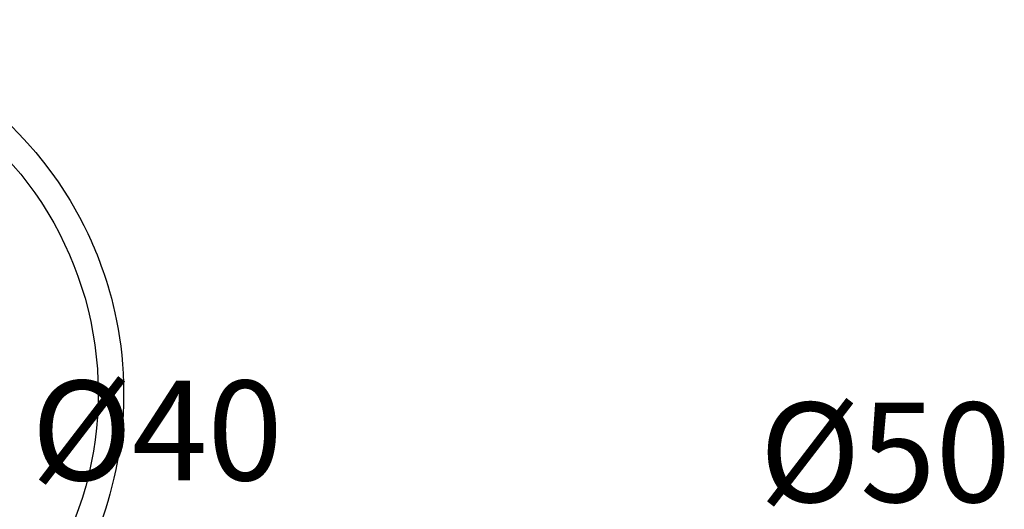
# Model space of a CAD drawing. Units: millimetres. Extents: x -7444 to 16236, y -23542 to 20243.
# Drawn here: x 10215 to 10710, y 5500 to 5745 of the extents above; entities that cross this region are included whole.
import ezdxf
from ezdxf.enums import TextEntityAlignment as Align

# ---------------------------------------------------------------- set-up
doc = ezdxf.new("R2010")
doc.units = ezdxf.units.MM
doc.layers.add('H-INFO-DIAMETRO-ES', color=3, linetype='Continuous')
doc.layers.add('H-U-AC-AC', color=1, linetype='Continuous')
doc.styles.add('TXT_INFO', font='ROMANS.shx')

# ---------------------------------------------------------------- blocks, each defined once
blk = doc.blocks.new('L76_p')
for p, q in [((379, -1.705e-13), (8.580300000000003, 0)), ((379, -1.705e-13), (382.5803, 0)), ((382.5803, 0), (382.5803, -2.28740797303169)), ((382.5803, -2.28740797303169), (382.5803, -2.804319021399294)), ((382.5803, -2.804319021399408), (382.5803, -12.20124522925835)), ((379, -5.31823798764293), (10.41607895393003, -5.318237987642703)), ((11.6609304708301, -6.563089504542857), (381, -6.563089504542973)), ((381, -6.563089504542973), (381, -6.046178456175366)), ((-2.419700000000005, -11), (-2.419700000000005, -378.9999999999998)), ((2.898537987642742, -12.83577895195469), (2.898537987642742, -378.9999999999998)), ((4.143389504542811, -380.9849805045416), (4.143389504542811, -14.08063047083004)), ((382.5803, -12.20124522925835), (382.5803, -116.4085063563088)), ((399.5242279271364, -145.360111305107), (401.904175008556, -146.4972857416801)), ((-2.419700000000005, -384.9999999999998), (-2.419700000000005, -378.9999999999998)), ((-0.1322920269684427, -384.9999999999998), (-2.419700000000005, -384.9999999999998)), ((0.3705053123494082, -384.9999999999998), (-0.1322920269682206, -384.9999999999998)), ((9.781545229258274, -384.9999999999998), (0.3705053123491306, -384.9999999999998)), ((3.62647845617516, -380.9999999999998), (4.143389504542867, -380.9849805045416)), ((113.1312252780058, -384.9999999999998), (9.781545229258274, -384.9999999999998)), ((143.3470683903419, -402.2669805360658), (143.4130028483853, -402.2281640291454))]:
    blk.add_line(p, q)
for points in [[(10.41607895393006, -5.318237987642703, 0), (9.857733670416025, -5.308432861597963, 0), (9.311833195638487, -5.334469872122269, 0), (8.780169344449352, -5.395304921036995, 0), (8.26443774348708, -5.48980708313303, 0), (7.766233737521768, -5.616768320271773, 0), (7.287049082284964, -5.774913097573572, 0), (6.828269395477056, -5.962907848361794, 0), (6.391172334473968, -6.179370239204673, 0), (5.976926466549588, -6.422878191076562, 0), (5.586590795176001, -6.691978617309928, 0), (5.221114904137365, -6.985195843596215, 0), (4.881339679781012, -7.301039679781012, 0), (4.565532540273106, -7.640748698645723, 0), (4.272340011244287, -8.006166048076977, 0), (4.003253434086768, -8.396452585747454, 0), (3.759749853703882, -8.810660316341114, 0), (3.543283937042136, -9.247731645498163, 0), (3.355279540648366, -9.706499212527037, 0), (3.197120957446693, -10.18568634184828, 0), (3.070143877446437, -10.68390815173484, 0), (2.975626101709002, -11.19967335709924, 0), (2.914778053578666, -11.73138680082962, 0), (2.888733135898953, -12.27735274547751, 0), (2.898537987642742, -12.83577895393006, 0)], [(4.143389504542811, -14.08063047083004, 0), (4.235182311173332, -13.37758947592948, 0), (4.390043488565994, -12.68136343869668, 0), (4.606941516976177, -11.99777839824531, 0), (4.884287514592041, -11.33261689048851, 0), (5.219934511786391, -10.69155572365906, 0), (5.611186054904978, -10.08010111878673, 0), (6.054814825898276, -9.503523128441996, 0), (6.547091452352734, -8.966791452352766, 0), (7.083823128442098, -8.474514825898325, 0), (7.660401118786787, -8.030886054904954, 0), (8.271855723659062, -7.639634511786367, 0), (8.912916890488498, -7.303987514591996, 0), (9.578078398245331, -7.026641516976155, 0), (10.26166343869668, -6.809743488565969, 0), (10.9578894759295, -6.654882311173366, 0), (11.6609304708301, -6.563089504542857, 0)], [(381, -6.046178456175366, 0), (380.9940997450635, -5.987061469304932, 0), (380.9766137968335, -5.929687179233325, 0), (380.9475421553102, -5.874055585960433, 0), (380.9068848204932, -5.82016668948637, 0), (380.8546417923829, -5.768020489811021, 0), (380.7908130709791, -5.717616986934501, 0), (380.715398656282, -5.668956180856582, 0), (380.6283985482914, -5.622038071577549, 0), (380.5298127470072, -5.576862659097288, 0), (380.4196412524296, -5.533429943415741, 0), (380.3246552854122, -5.500793185110751, 0), (380.2243478809178, -5.470653550030931, 0), (380.1187190389464, -5.443011038176223, 0), (380.007768759498, -5.417865649546571, 0), (379.8914970425727, -5.395217384142141, 0), (379.7699038881704, -5.375066241962882, 0), (379.6449275788631, -5.357728653275842, 0), (379.5186148674007, -5.343537549775647, 0), (379.3909657537833, -5.332492931462183, 0), (379.2619802380106, -5.324594798335681, 0), (379.1316583200828, -5.319843150395854, 0), (379, -5.31823798764293, 0)], [(382.5803, -115.3372283739706, 0), (382.6535282162825, -117.5851838826727, 0), (382.8717169190129, -119.8237084196625, 0), (383.2326221890168, -122.0439832779864, 0), (383.6128559938804, -123.7618902195789, 0)], [(399.5242279534275, -145.3601112615258, 0), (397.6318458747008, -144.1322921576566, 0), (395.823889652475, -142.7848911795495, 0), (394.106656651119, -141.3245826613823, 0), (392.4864344359219, -139.7580377013571, 0), (390.9695037307076, -138.0919250132756, 0), (389.5621412447022, -136.332912090117, 0), (388.2706240866756, -134.487669450698, 0), (387.1012360156992, -132.56288160315, 0), (386.0600146889351, -130.5663844726947, 0), (385.1503176760439, -128.5074531049624, 0), (384.3744041330434, -126.394932354939, 0), (383.7345265991857, -124.237658503554, 0), (383.6133091149906, -123.7622765687375, 0)], [(479.8042956496813, -307.048032233312, 0), (479.8042956327599, -307.0479722334629, 0), (479.7056449301571, -301.2416215690032, 0), (479.4136331059697, -295.4369624145997, 0), (478.9291535762392, -289.6435660538968, 0), (478.2530997570062, -283.8710037705388, 0), (477.3863650643118, -278.1288468481696, 0), (476.2948396673072, -272.2536220201237, 0), (475.0014573318153, -266.4141377923328, 0), (473.509015305484, -260.620498401237, 0), (471.8203108359609, -254.8828080832764, 0), (469.9381411708934, -249.2111710748911, 0), (467.9229854703382, -243.7632412468254, 0), (465.7256755776344, -238.3809895353725, 0), (463.3502648959447, -233.0731528882178, 0), (460.8008068284318, -227.8484682530466, 0), (458.0813547782585, -222.7156725775443, 0), (455.1057228984773, -217.5315465753072, 0), (451.951573299496, -212.4478751900952, 0), (448.6247404878176, -207.4733790054175, 0), (445.1310589699448, -202.6167786047829, 0), (441.4763632523809, -197.8867945717006, 0), (437.7723464926798, -193.4144193379467, 0), (433.9185785463083, -189.0639789978016, 0), (429.9215818510104, -184.8425462764743, 0), (425.7878788445301, -180.7571938991738, 0), (421.5239919646114, -176.8149945911092, 0), (417.0015981588323, -172.9092517119356, 0), (412.3442966181402, -169.1570308363108, 0), (407.560354127343, -165.5647708781803, 0), (402.6580374712491, -162.1389107514898, 0), (397.6456134346666, -158.8858893701853, 0), (392.6692370151876, -155.8907603272851, 0), (387.5919026062078, -153.0602577062025, 0), (382.4221137003377, -150.3988686227335, 0), (377.1683737901881, -147.9110801926744, 0), (371.8391863683694, -145.6013795318212, 0), (366.2779756830021, -143.4118337627469, 0), (360.6401214433959, -141.412212410266, 0), (354.9356383180576, -139.6055937058556, 0), (349.1745409754946, -137.9950558809934, 0), (343.3668440842135, -136.5836771671567, 0), (337.6773092777732, -135.4036050885221, 0), (331.9468660774723, -134.412930285325, 0), (326.1850807679169, -133.6128006350701, 0), (320.4015196337131, -133.0043640152621, 0), (314.605748959467, -132.5887683034061, 0), (308.6304808397401, -132.3633558387161, 0), (302.6457408251006, -132.342908166111, 0), (296.662022897351, -132.5269664046411, 0), (290.6898210382939, -132.9150716733572, 0), (284.7396292297318, -133.5067650913098, 0), (278.9830116539377, -134.2768143750938, 0), (273.2504497761043, -135.2387731279347, 0), (267.551378373296, -136.3907233581444, 0), (261.8952322225772, -137.7307470740352, 0), (256.2914461010123, -139.2569262839192, 0), (250.5813985193778, -141.0217179812704, 0), (244.9300970752893, -142.9825229901978, 0), (239.3473733687049, -145.1356787419241, 0), (233.8430589995827, -147.4775226676721, 0), (228.4269855678807, -150.0043921986646, 0), (223.2513373612826, -152.6360028277875, 0), (218.1617199370169, -155.4403687091394, 0), (213.1664914450607, -158.4127282951896, 0), (208.2740100353912, -161.5483200384077, 0), (203.4926338579853, -164.8423823912634, 0), (198.6901339448282, -168.3967180991605, 0), (194.0078355154834, -172.1164092393646, 0), (189.4537937375265, -175.9947593244542, 0), (185.0360637785335, -180.0250718670083, 0), (180.7627008060803, -184.2006503796056, 0), (176.7488274701457, -188.3978281547822, 0), (172.8735930442761, -192.7297984472156, 0), (169.143120010024, -197.1891459094574, 0), (165.5635308489422, -201.7684551940596, 0), (162.1409480425834, -206.4603109535738, 0), (158.7845976789994, -211.4049469613052, 0), (155.5969017446796, -216.4661568431603, 0), (152.5829820704007, -221.6347899220301, 0), (149.7479604869395, -226.9016955208053, 0), (147.0969588250728, -232.257722962377, 0), (144.6982227617857, -237.5474754780311, 0), (142.4751735362815, -242.9186450207255, 0), (140.4310558859683, -248.3621648478693, 0), (138.5691145482544, -253.8689682168715, 0), (136.8925942605478, -259.4299883851414, 0), (135.3620868149053, -265.2076542220671, 0), (134.0291685832435, -271.0394649511907, 0), (132.8957933183383, -276.9151123989642, 0), (131.9639147729659, -282.8242883918397, 0), (131.2354866999025, -288.7566847562691, 0), (130.7086980109495, -294.7382068406959, 0), (130.3874222371249, -300.7342778007056, 0), (130.27211085153, -306.9927748777535, 0), (130.2721108229872, -306.9928348777374, 0)], [(492.5802525380118, -307.0344993562463, 0), (492.5043330896206, -301.7651639840206, 0), (492.2885908455881, -296.6515779371659, 0), (491.9459231709643, -291.696992379156, 0), (491.4887782303629, -286.9040260621157, 0), (490.9291608906437, -282.2747140324766, 0), (490.2786384834457, -277.8105548048182, 0), (489.5483464194206, -273.5125560058869, 0), (488.6656597309871, -268.9773297206342, 0), (487.7130660388119, -264.6440121572144, 0), (486.7036223258527, -260.5122620269868, 0), (485.6498452901749, -256.581299455926, 0), (484.5639583578965, -252.8499254186234, 0), (483.3901020234011, -249.1086687747134, 0), (482.2061809340327, -245.5877857937056, 0), (481.0243596988815, -242.2847250089723, 0), (479.855987889092, -239.1967332627855, 0), (478.7116238035161, -236.3209146338489, 0), (477.6010568451702, -233.6542858997789, 0), (476.5930391958774, -231.3289247098676, 0), (475.6300951543574, -229.1843251778336, 0), (474.7140026129192, -227.2081402736125, 0), (473.7402109823778, -225.1708846855556, 0), (472.6588610994139, -222.9795715581334, 0), (471.387358601456, -220.4911195694793, 0), (469.9796384243842, -217.8382423487842, 0), (468.4271106818139, -215.0263628957544, 0), (466.7207363480024, -212.0615768291871, 0), (464.8512150638793, -208.9505954160644, 0), (462.8089513307552, -205.7007684178829, 0), (460.7162864385922, -202.516752075952, 0), (458.4527675154338, -199.2239727545127, 0), (456.0097298958782, -195.8305855027139, 0), (453.3783777010871, -192.3454831995064, 0), (450.5498207532525, -188.7783452786431, 0), (447.7997499675588, -185.4731375195868, 0), (444.8725731622243, -182.1173509054043, 0), (441.7615718258672, -178.720165884604, 0), (438.4600721058736, -175.2914449546458, 0), (434.9616805640189, -171.8416597064343, 0), (431.260514082033, -168.3815852009715, 0), (427.3509686954833, -164.9226142693374, 0), (423.5796177801441, -161.7631833312977, 0), (419.6248470028033, -158.6247086568058, 0), (415.4830626778523, -155.5176035992783, 0), (411.150958509332, -152.4528488258799, 0), (406.6255442399849, -149.442014956975, 0), (401.904175008556, -146.4972857416801, 0)], [(288.9578002415046, -260.2687063883045, 0), (288.9265374704308, -258.3923289887747, 0), (288.7841775129377, -256.5194445086188, 0), (288.5315916204727, -254.6598898208308, 0), (287.9780625566435, -252.032929881713, 0), (287.201870904004, -249.4528695744164, 0), (286.212600114209, -246.9467716154366, 0), (285.0198336389133, -244.5416987212694, 0), (283.6178423576824, -242.2360307796879, 0), (282.0201701930539, -240.0493653621334, 0), (280.2451631271562, -238.0039968547907, 0), (278.3111671421177, -236.1222196438447, 0), (276.2220757621276, -234.4116909407441, 0), (273.9885759554204, -232.8775814902646, 0), (271.635098079097, -231.5347895805186, 0), (269.1860724902583, -230.3982134996181, 0), (266.671314648493, -229.4813072683015, 0), (264.0800109248067, -228.7743425554258, 0), (261.4392605856941, -228.2837336653646, 0), (258.7761628976494, -228.0158949024914, 0), (256.1412339515243, -227.973542094002, 0), (253.502678842708, -228.1490968704577, 0), (250.8875431854257, -228.540677766134, 0), (248.322872593903, -229.1464033153063, 0), (245.8361621139338, -229.9608823855095, 0), (243.4172380167197, -230.9831075709007, 0), (241.0914469294777, -232.202348724342, 0), (238.8841354794248, -233.6078756986957, 0), (236.7835378603164, -235.2157531393919, 0), (234.8205054014919, -237.003533672584, 0), (233.0155345742941, -238.9507772750361, 0), (231.3891218500653, -241.0370439235126, 0), (229.92874756451, -243.2914740002457, 0), (228.6634003294472, -245.6720736189375, 0), (227.6047163218389, -248.1515772262266, 0), (226.7643317186471, -250.7027192687518, 0), (226.1875111570539, -253.1080886526196, 0), (225.7987650734309, -255.5584746161389, 0), (225.5999540364067, -258.0315986793936, 0), (225.5929386146104, -260.5051823624681, 0)], [(225.5929386146104, -260.5051823624681, 0), (225.77883943767, -262.9696637277279, 0), (226.1548674921415, -265.4198568272335, 0), (226.7168085450369, -267.8342509912344, 0), (227.4604483633687, -270.1913355499808, 0), (228.4801206899575, -272.6919179631358, 0), (229.7103524948035, -275.1067934915225, 0), (231.1374171503584, -277.4108432323128, 0), (232.7475880290742, -279.5789482826784, 0), (234.5361034464429, -281.6000082888589, 0), (236.4956145036552, -283.4699203757045, 0), (238.6046803984216, -285.1693371955424, 0), (240.8418603284527, -286.6789114007001, 0), (243.1880580969585, -287.9840947630809, 0), (245.6448325401266, -289.0907082960583, 0), (248.1855986695602, -289.9877824856042, 0), (250.7837714968627, -290.6643478176901, 0), (253.4159187188929, -291.1130172427795, 0), (256.0861026922124, -291.3389877939799, 0), (258.7658193301434, -291.3408900532323, 0), (261.4265645460074, -291.1173546024779, 0), (264.0474862419194, -290.6685147695423, 0), (266.6305243551247, -289.9981039381326, 0), (269.1485546657967, -289.1143344095743, 0), (271.5744529541092, -288.0254184851928, 0), (273.8922640009668, -286.7362979512665, 0), (276.1012561786063, -285.2514174199996, 0), (278.1787187972449, -283.5874804393199, 0), (280.1019411671002, -281.7611905571558, 0), (281.8600426650613, -279.7796223470886, 0), (283.4510374386098, -277.6497299780777, 0), (284.8590993958729, -275.3947165139682, 0), (286.0684024449782, -273.0377850186055, 0), (287.0723719572164, -270.5860595504791, 0), (287.8699888438668, -268.0497979558259, 0), (288.4541650672269, -265.4560245605566, 0), (288.8178125895944, -262.8317636905817, 0), (288.9578002415046, -260.2687063883045, 0)], [(130.2721108229872, -306.9928348777374, 0), (130.2721107944652, -306.9928948777214, 0), (130.3664142914883, -312.8020405480068, 0), (130.6542475655488, -318.6096396705206, 0), (131.1347167961875, -324.406109726727, 0), (131.806928162945, -330.1818681980899, 0), (132.6699878453619, -335.9273325660733, 0), (133.7579224545128, -341.8061830754792, 0), (135.047891318693, -347.6494082919297, 0), (136.5371025769677, -353.4468912195266, 0), (138.2227643684024, -359.1885148623712, 0), (140.1020848320623, -364.8641622245652, 0), (142.1139850736422, -370.3143260838801, 0), (144.3081111149511, -375.6989220359697, 0), (146.6804179759722, -381.0092071423744, 0), (149.2268606766889, -386.2364384646341, 0), (151.9433942370845, -391.3718730642894, 0), (154.9161446544685, -396.5588256659967, 0), (158.0675321606993, -401.6454105639668, 0), (161.3917264587754, -406.6228986848306, 0), (164.8828972516951, -411.4825609552192, 0), (168.5352142424567, -416.2156683017634, 0), (172.2367558460269, -420.6907921323415, 0), (176.0881524968715, -425.0440536758056, 0), (180.0828843298755, -429.2683743884299, 0), (184.2144314799244, -433.3566757264877, 0), (188.4762740819036, -437.3018791462526, 0), (192.9967119452427, -441.2107912481091, 0), (197.6521832912104, -444.9662295929625, 0), (202.4344235769921, -448.561745526426, 0), (207.3351682597732, -451.9908903941127, 0), (212.3461527967391, -455.2472155416351, 0), (217.3207307620721, -458.2452673165795, 0), (222.3963703117305, -461.0787427208292, 0), (227.5645703499856, -463.7431466674486, 0), (232.8168297811083, -466.2339840695017, 0), (238.1446475093696, -468.5467598400527, 0), (243.7045931105625, -470.7395094375163, 0), (249.341298558877, -472.7423629453949, 0), (255.0447496432415, -474.5522334203458, 0), (260.8049321525848, -476.1660339190269, 0), (266.6118318758354, -477.5806774980951, 0), (272.300332423785, -478.7638533754167, 0), (278.0298465849762, -479.7576581100139, 0), (283.7908084191791, -480.5609393840271, 0), (289.5736519861637, -481.1725448795958, 0), (295.3688113456997, -481.5913222788595, 0), (301.3435731619304, -481.8200218300113, 0), (307.3279196338537, -481.8437688600009, 0), (313.3113569889822, -481.6630187201613, 0), (319.2833914548284, -481.2782267618258, 0), (325.2335292589046, -480.6898483363274, 0), (330.9903022990849, -479.9230059018201, 0), (336.7231262220477, -478.9642494852982, 0), (342.4225663676971, -477.8154939063987, 0), (348.0791880759371, -476.4786539847581, 0), (353.6835566866717, -474.9556445400132, 0), (359.3943025094607, -473.1941077637526, 0), (365.0464179228297, -471.2365495383398, 0), (370.6300720683278, -469.0866276591132, 0), (376.1354340875038, -466.7479999214107, 0), (381.5526731219069, -464.2243241205704, 0), (386.7301028628127, -461.5955151379567, 0), (391.8215985300903, -458.7938991202191, 0), (396.8188000477663, -455.8242334866334, 0), (401.7133473398667, -452.6912756564748, 0), (406.4968803304176, -449.3997830490191, 0), (411.3016786938468, -445.8480356893089, 0), (415.9863719070834, -442.1308654188883, 0), (420.5429034296253, -438.2549652351212, 0), (424.9632167209703, -434.2270281353707, 0), (429.2392552406166, -430.0537471170009, 0), (433.2562550345316, -425.8582432971379, 0), (437.1346611573269, -421.5278327182214, 0), (440.8683492054062, -417.0699322306742, 0), (444.4511947751723, -412.4919586849184, 0), (447.8770734630287, -407.8013289313769, 0), (451.2368633676585, -402.8578217278168, 0), (454.4280279714102, -397.7976150203428, 0), (457.4454347689488, -392.6298576948319, 0), (460.2839512549395, -387.3636986371616, 0), (462.9384449240468, -382.0082867332092, 0), (465.3404928620898, -376.7191738318287, 0), (467.5668496358294, -371.3485203461432, 0), (469.6142571514777, -365.9053937330032, 0), (471.4794573152458, -360.3988614492594, 0), (473.1591920333458, -354.8379909517624, 0), (474.6929811753469, -349.0602745153378, 0), (476.0291320012298, -343.2282863999783, 0), (477.1656786047344, -337.3523401540124, 0), (478.1006550796003, -331.4427493257687, 0), (478.8320955195676, -325.5098274635758, 0), (479.361424781688, -319.5333375529831, 0), (479.6855627441555, -313.5422166127905, 0), (479.7751479151214, -310.295706529195, 0), (479.8042951241999, -307.048092009714, 0), (479.8042951036515, -307.0480320097182, 0)], [(143.4131175739722, -402.2280964886412, 0), (145.615085499546, -405.8728938129529, 0), (147.822281559027, -409.3477313124413, 0), (150.0256358251615, -412.6561913963645, 0), (152.216587162343, -415.8019707626738, 0), (154.3870626152127, -418.7888556430102, 0), (156.4914888101019, -421.571466368267, 0), (158.5620444283242, -424.208211548061, 0), (160.5923478101545, -426.7027999693284, 0), (162.5764020832334, -429.058940342715, 0), (164.8702893459456, -431.6884675815384, 0), (167.0818298357221, -434.1331641163722, 0), (169.2028585381235, -436.3990704487044, 0), (171.2258560308888, -438.4920742444555, 0), (173.1439182170017, -440.4178740528558, 0), (174.9507279203303, -442.1819452701387, 0), (176.6405283472702, -443.7895083507072, 0), (178.2283574334633, -445.264098555524, 0), (179.8233331510188, -446.7113433553671, 0), (181.4425170055278, -448.1467525702491, 0), (183.0859370025138, -449.5698375304228, 0), (184.7533736408719, -450.9799678849573, 0), (188.778456963246, -454.2499968824131, 0), (192.9362414424588, -457.4398828728861, 0), (197.9118332830118, -461.0231035603742, 0), (203.0567707896874, -464.4779186418693, 0), (208.3217126951771, -467.7669087240031, 0), (213.6922609911127, -470.8804857518109, 0), (219.1629142052253, -473.8152526570263, 0), (224.6279920544567, -476.5202776089394, 0), (230.1791136364106, -479.0463304075061, 0), (235.8110083564746, -481.3901731566909, 0), (241.5163552208106, -483.5483562900275, 0), (247.3938435699065, -485.5531433115527, 0), (253.3338872520043, -487.3621360220929, 0), (259.3299789982488, -488.9739047767781, 0), (265.3756178310075, -490.3870232484165, 0), (271.4642937655359, -491.6000631623817, 0), (277.4798330998877, -492.595309278717, 0), (283.5244331865906, -493.3948307101467, 0), (289.5919126508319, -493.9972766365721, 0), (295.6760564986263, -494.4012811297612, 0), (301.8814706686456, -494.6077343232154, 0), (308.0907820074175, -494.607930189456, 0), (314.2970566627677, -494.4026031144574, 0), (320.4933651741513, -493.9924887348238, 0), (326.6727934071686, -493.378322176052, 0), (332.7187336805077, -492.5772160461198, 0), (338.7351282494625, -491.5806891642947, 0), (344.7154028560806, -490.3894419907294, 0), (350.6529783815097, -489.0041773775437, 0), (356.6479570133896, -487.3951132722719, 0), (362.586533839035, -485.5870308297361, 0), (368.4626375827198, -483.58266369225, 0), (374.2698841571725, -481.3848928459591, 0), (380.0018873533202, -478.9966019524552, 0), (385.5521102833544, -476.4683062063234, 0), (391.0175411880371, -473.7617544003306, 0), (396.3921329781103, -470.8796824156196, 0), (401.6698389287921, -467.8248274520814, 0), (406.9377136306365, -464.5397334312102, 0), (412.092654181936, -461.0811971845187, 0), (417.1297546872786, -457.4525089408426, 0), (422.0441012571864, -453.6582954638855, 0), (426.8306475858372, -449.7033300650707, 0), (431.4024434610799, -445.6671347885087, 0), (435.8413259467659, -441.484999133454, 0), (440.1425166583611, -437.1614471094002, 0), (444.3012378995701, -432.7010038537934, 0), (448.3842562300251, -428.023492725615, 0), (452.3095759296926, -423.2135480058525, 0), (456.0722353993686, -418.2759243555227, 0), (459.6684154702259, -413.2156161860398, 0), (463.0948962136692, -408.0385486515963, 0), (465.6659795732244, -403.8928572088517, 0), (468.1206217515883, -399.6960169993139, 0), (470.415116347449, -395.5325004975751, 0), (472.5488069313969, -391.4216512140474, 0), (474.528369593976, -387.3701349202633, 0), (475.3790240480728, -385.5498379344178, 0), (476.1998375455397, -383.7436289217691, 0), (476.9914342658402, -381.9520357396239, 0), (477.7544370149096, -380.175567256223, 0), (478.4894669699934, -378.4147138228647, 0), (479.1971434278929, -376.6699477399548, 0), (479.9144815288602, -374.8479090687608, 0), (480.6168943776584, -373.0072837694913, 0), (481.3571143833321, -371.0016235179921, 0), (482.1296003719115, -368.829172867061, 0), (482.9283189507235, -366.4881558597496, 0), (483.7467804311244, -363.9769841690936, 0), (484.5781020586504, -361.2940419319522, 0), (485.4910280433064, -358.1694027137924, 0), (486.4003448805108, -354.8364738636413, 0), (487.2952053768718, -351.2934939410308, 0), (488.1640755058143, -347.5389499717845, 0), (488.9947243335503, -343.571636442076, 0), (489.7742134057519, -339.3907175083317, 0), (490.4888855967211, -334.9957924212536, 0), (491.0747871852855, -330.7791906272151, 0), (491.58251363235, -326.383346217795, 0), (491.9999026210916, -321.8092159188307, 0), (492.3142507433747, -317.0582616732135, 0), (492.512304633934, -312.1325029321894, 0), (492.5802517930178, -307.0345708444273, 0)], [(2.898537987642797, -378.9999999999998, 0), (2.900143106992898, -379.1314783894737, 0), (2.904894728890957, -379.2616923490358, 0), (2.912792853337083, -379.3906418786867, 0), (2.923837480331166, -379.5183269784262, 0), (2.938028609873207, -379.6447476482542, 0), (2.955366241963315, -379.7699038881709, 0), (2.975444579106275, -379.8911972037872, 0), (2.998049161488843, -380.0072890174407, 0), (3.023179989111076, -380.1181793291317, 0), (3.050837061972973, -380.2238681388602, 0), (3.081020380074478, -380.3243554466262, 0), (3.113729943415595, -380.4196412524296, 0), (3.15711230227363, -380.5298126568331, 0), (3.202248548335636, -380.6283983879817, 0), (3.249138681601611, -380.7153984458756, 0), (3.297782702071613, -380.7908128305148, 0), (3.348180609745528, -380.8546415418992, 0), (3.400332404623525, -380.9068845800288, 0), (3.454238086705437, -380.9475419449037, 0), (3.509897655991374, -380.9766136365239, 0), (3.567311112481282, -380.9940996548893, 0), (3.62647845617516, -380.9999999999998, 0)], [(121.5105642303669, -386.0215799392902, 0), (119.9070254631565, -385.6660460529848, 0), (117.6642294713754, -385.2975794221095, 0), (115.4026001529505, -385.0747845940564, 0), (113.1312252780059, -385, 0)], [(121.5109539981489, -386.022032806172, 0), (122.1223559786801, -386.1783838878311, 0), (124.3001606724906, -386.8314527217711, 0), (126.4318205522167, -387.6232292826122, 0), (128.5082480435263, -388.5513748013156, 0), (130.5203259144944, -389.6135380262696, 0), (132.4584804507207, -390.8062130058606, 0), (134.31465208642, -392.1231084022518, 0), (136.081988331216, -393.5576833234398, 0), (137.7536468097382, -395.1033958809258, 0), (139.3228051523063, -396.7537153585226, 0), (140.7826439314581, -398.5021116175681, 0), (142.1263406012735, -400.3420485232689, 0), (143.3470683489913, -402.2669805604094, 0)]]:
    blk.add_polyline3d(points)
blk.add_circle((138.4700547005966, -138.4895775199022), 17.50000000000001)
for centre, radius, start, end in [((8.580300000000003, -11), 11.00000000000001, 90, 180), ((257.5803, -260), 22.50000000000002, 0, 180), ((257.5803, -260), 22.50000000000002, 180, 0)]:
    blk.add_arc(centre, radius, start, end)

msp = doc.modelspace()

# ---------------------------------------------------------------- block references
at = {"layer": 'H-U-AC-AC', "xscale": -1, "rotation": 180}
msp.add_blockref('L76_p', (9774.900893129408, 5250.602408553474), dxfattribs=at)

# ---------------------------------------------------------------- texts
at = {"layer": 'H-INFO-DIAMETRO-ES', "style": 'TXT_INFO'}
for s, p in [('%%C40', (10284.22978409257, 5498.477873775031)), ('%%C50', (10649.99170063809, 5487.530236244173))]:
    msp.add_text(s, height=50, dxfattribs=at).set_placement(p, align=Align.BOTTOM_CENTER)

doc.saveas('drawing.dxf')
